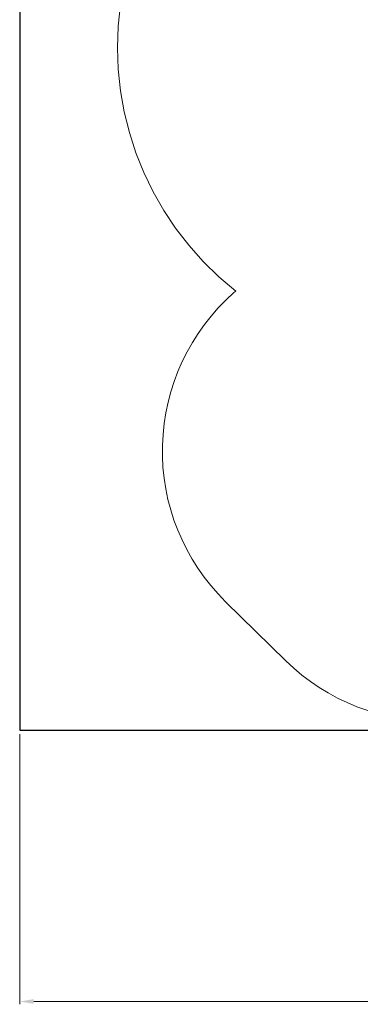
# Model space of a CAD drawing. Units: millimetres. Extents: x 1107905.6 to 1107918.3, y 683336.8 to 683350.1.
# Drawn here: x 1107905.9 to 1107908.4, y 683336.8 to 683343.8 of the extents above; entities that cross this region are included whole.
import ezdxf

# ---------------------------------------------------------------- set-up
doc = ezdxf.new("R2010")
doc.units = ezdxf.units.MM
doc.linetypes.add('HIDDEN2', pattern=[4.7625, 3.175, -1.5875])
for name, color, linetype, lineweight in [('Bemaßung', 9, 'Continuous', 5), ('ESF_Spielgeraet', 7, 'Continuous', 15), ('Kontur 25', 7, 'Continuous', 25), ('Sicherheitsbereich', 31, 'HIDDEN2', 13)]:
    doc.layers.add(name, color=color, linetype=linetype, lineweight=lineweight)
doc.styles.get("Standard").update_dxf_attribs({"font": 'tahoma.ttf'})
doc.dimstyles.new('100$0', dxfattribs={"dimtxt": 100, "dimasz": 100, "dimexe": 20, "dimexo": 30, "dimgap": 10, "dimtad": 1, "dimtxsty": 'Standard', "dimcen": 100, "dimazin": 0, "dimtfac": 1, "dimtmove": 0, "dimatfit": 3, "dimfxl": 1, "dimarcsym": 0})

# ---------------------------------------------------------------- blocks, each defined once
blk = doc.blocks.new('*D80')
at = {"layer": 'Bemaßung', "color": 0, "lineweight": -2, "transparency": 16777216}
for p, q in [((1107916.9431, 683340.7391), (1107916.9431, 683336.7737)), ((1107905.9431, 683338.6934), (1107905.9431, 683336.7737)), ((1107906.0431, 683336.7937), (1107916.8431, 683336.7937))]:
    blk.add_line(p, q, dxfattribs=at)
at = {"layer": 'Bemaßung', "color": 0, "transparency": 16777216}
for points in [[(1107906.0431, 683336.8104), (1107906.0431, 683336.777), (1107905.9431, 683336.7937)], [(1107916.8431, 683336.8104), (1107916.8431, 683336.777), (1107916.9431, 683336.7937)]]:
    blk.add_solid(points, dxfattribs=at)
at = {"layer": 'Defpoints', "color": 0, "transparency": 16777216}
for p in [(1107916.9431, 683340.7691, -4.2448), (1107905.9431, 683338.7234, -4.2448), (1107916.9431, 683336.7937)]:
    blk.add_point(p, dxfattribs=at)
at = {"layer": 'Bemaßung', "color": 0, "transparency": 16777216, "insert": (1107911.4431, 683336.8671), "char_height": 0.1, "attachment_point": 5}
blk.add_mtext('11,00m', dxfattribs=at)
blk = doc.blocks.new('1')
at = {"layer": 'Kontur 25', "color": 7}
for p, q in [((1107905.9431, 683344.8108, -4.2448), (1107905.9431, 683338.7234, -4.2448)), ((1107905.9431, 683338.7234, -4.2448), (1107913.8744, 683338.7234, -4.2448))]:
    blk.add_line(p, q, dxfattribs=at)
at = {"layer": 'Sicherheitsbereich', "color": 7}
for p, q in [((1107907.4805, 683341.8449, -3.7298), (1107907.4674, 683341.8333, -3.7298)), ((1107907.4084, 683339.636, -3.7298), (1107907.837, 683339.216, -3.7298))]:
    blk.add_line(p, q, dxfattribs=at)
for centre, radius, start, end in [((1107908.839, 683343.5753, -3.7298), 2.2, 39.90202, 231.86442), ((1107908.4584, 683340.7073, -3.7298), 1.5, 131.35141, 225.57651), ((1107908.8869, 683340.2873, -3.7298), 1.5, 225.57651, 318.1497)]:
    blk.add_arc(centre, radius, start, end, dxfattribs=at)
at = {"layer": 'Bemaßung'}
dim = blk.add_linear_dim(base=(1107916.9431, 683336.7937), p1=(1107905.9431, 683338.7234, -4.2448), p2=(1107916.9431, 683340.7691, -4.2448), text='11,00m', dimstyle='100$0', override={"dimscale": 0.001}, dxfattribs=at)
dim.commit()
dim.dimension.update_dxf_attribs({"geometry": '*D80', "text_midpoint": (1107911.4431, 683336.8671)})

msp = doc.modelspace()

# ---------------------------------------------------------------- block references
at = {"layer": 'ESF_Spielgeraet'}
msp.add_blockref('1', (0, 0), dxfattribs=at)

doc.saveas('drawing.dxf')
